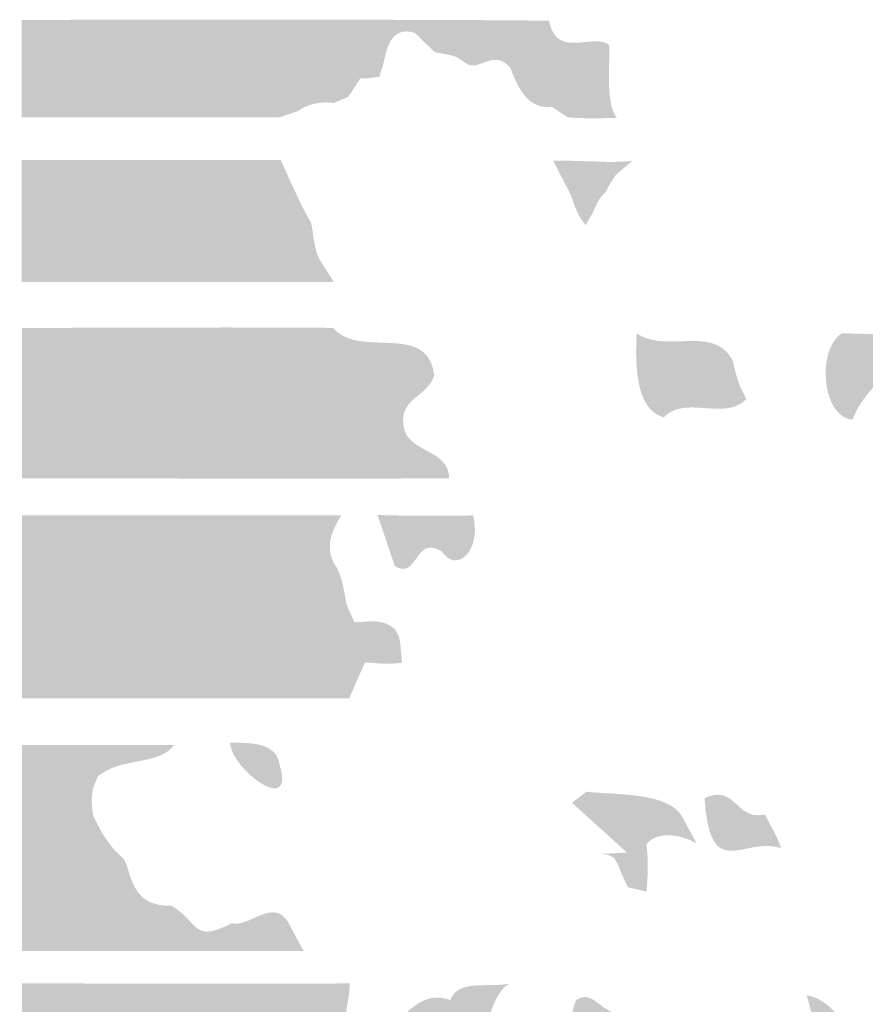
# Model space of a CAD drawing. Units: feet. Extents: x 342224 to 342466, y 143001 to 143170.
# Drawn here: x 342402 to 342405, y 143009 to 143014 of the extents above; entities that cross this region are included whole.
import ezdxf

# ---------------------------------------------------------------- set-up
doc = ezdxf.new("R2010")
doc.units = ezdxf.units.FT
doc.header["$LTSCALE"] = 0.05
doc.header["$MEASUREMENT"] = 0
doc.layers.add('DWG', color=250, linetype='Continuous')
doc.layers.add('Level 1', color=7, linetype='Continuous', lineweight=0)

# ---------------------------------------------------------------- blocks, each defined once
blk = doc.blocks.new('B1')
at = {"layer": 'Level 1', "linetype": 'Continuous', "lineweight": 0}
for points in [[(13.25933, 0.15267), (13.2584, 0.1527), (13.25748, 0.1527), (13.25655, 0.15273), (13.25565, 0.15275), (13.25476, 0.1528), (13.25389, 0.15283), (13.25305, 0.1529), (13.25224, 0.15295), (13.25145, 0.15303), (13.24576, 0.15684), (13.24458, 0.15674), (13.24346, 0.15677), (13.24239, 0.15689), (13.24139, 0.15712), (13.24042, 0.15745), (13.23952, 0.15788), (13.23865, 0.15839), (13.23782, 0.15899), (13.23705, 0.1597), (13.23631, 0.16046), (13.2356, 0.16129), (13.23493, 0.16223), (13.2343, 0.16321), (13.23367, 0.16427), (13.2331, 0.16541), (13.23252, 0.1666), (13.23197, 0.16784), (13.23146, 0.16912), (13.23095, 0.17049), (13.23018, 0.17145), (13.22941, 0.17223), (13.22864, 0.17281), (13.22788, 0.17327), (13.22711, 0.17355), (13.22634, 0.17372), (13.22557, 0.17377), (13.2248, 0.17375), (13.22406, 0.17362), (13.22329, 0.17345), (13.22252, 0.17322), (13.22177, 0.17297), (13.22102, 0.17271), (13.22025, 0.17246), (13.21951, 0.17221), (13.21876, 0.17201), (13.21801, 0.17185), (13.21728, 0.17178), (13.21653, 0.1718), (13.2158, 0.1719), (13.21125, 0.17484), (13.21058, 0.17504), (13.20991, 0.17524), (13.20919, 0.17544), (13.20844, 0.17559), (13.20767, 0.17577), (13.20688, 0.17592), (13.20607, 0.17607), (13.20525, 0.17623), (13.2044, 0.17635), (13.20353, 0.17648), (13.19629, 0.1835), (13.19514, 0.18381), (13.19408, 0.18398), (13.19309, 0.18403), (13.19219, 0.18396), (13.19134, 0.18376), (13.19057, 0.18345), (13.18985, 0.18307), (13.1889, 0.18234), (13.18805, 0.18133), (13.18758, 0.1806), (13.18713, 0.17979), (13.18673, 0.17893), (13.18636, 0.17799), (13.18604, 0.17703), (13.18575, 0.176), (13.18549, 0.17496), (13.18526, 0.17388), (13.18504, 0.17276), (13.18484, 0.17206), (13.18347, 0.16764), (13.17962, 0.16718), (13.17897, 0.16713), (13.17822, 0.16708), (13.17744, 0.16705), (13.17657, 0.16705), (13.17614, 0.16637), (13.17224, 0.16042), (13.16767, 0.15846), (13.16698, 0.15818), (13.16605, 0.15828), (13.16513, 0.15836), (13.16422, 0.15839), (13.16332, 0.15836), (13.16243, 0.15831), (13.16154, 0.15821), (13.1607, 0.15808), (13.15985, 0.15791), (13.15904, 0.15768), (13.15823, 0.15743), (13.15747, 0.15715), (13.15672, 0.15682), (13.15599, 0.15647), (13.1553, 0.15609), (13.15463, 0.15566), (13.154, 0.1552), (13.14728, 0.15303), (13.14267, 0.15303), (13.13803, 0.15303), (13.13332, 0.15303), (13.12855, 0.15303), (13.12375, 0.15303), (13.11892, 0.15303), (13.11404, 0.15303), (13.10913, 0.15303), (13.10419, 0.15303), (13.09923, 0.15303), (13.09426, 0.15303), (13.08926, 0.15303), (13.08426, 0.15303), (13.07926, 0.15303), (13.07423, 0.15303), (13.06921, 0.15303), (13.06421, 0.15303), (13.05921, 0.15303), (13.05422, 0.15303), (13.05424, 0.1548), (13.05426, 0.15657), (13.05428, 0.15831), (13.0543, 0.16008), (13.05432, 0.16182), (13.05432, 0.16359), (13.05432, 0.16536), (13.05432, 0.1671), (13.0543, 0.16887), (13.0543, 0.17062), (13.0543, 0.17238), (13.05428, 0.17413), (13.05426, 0.1759), (13.05426, 0.17767), (13.05424, 0.17941), (13.05424, 0.18118), (13.05422, 0.18292), (13.05422, 0.18469), (13.05422, 0.18646), (13.05422, 0.1882), (13.06368, 0.1882), (13.07315, 0.18823), (13.0826, 0.18823), (13.09208, 0.18823), (13.10155, 0.18825), (13.11102, 0.18825), (13.1205, 0.18825), (13.12999, 0.18828), (13.13948, 0.18828), (13.149, 0.18828), (13.15851, 0.18828), (13.16804, 0.18828), (13.17757, 0.18825), (13.18713, 0.18823), (13.1967, 0.1882), (13.20627, 0.18818), (13.21586, 0.18813), (13.22547, 0.18808), (13.23512, 0.188), (13.24478, 0.18793), (13.24525, 0.18595), (13.24588, 0.18434), (13.24663, 0.18302), (13.24751, 0.18199), (13.2485, 0.18118), (13.24956, 0.18062), (13.25072, 0.18024), (13.25194, 0.18002), (13.2532, 0.17994), (13.25452, 0.17994), (13.25584, 0.18004), (13.25718, 0.18017), (13.25852, 0.18029), (13.25984, 0.18042), (13.26112, 0.1805), (13.26236, 0.18047), (13.26354, 0.18037), (13.26467, 0.18009), (13.26569, 0.17969), (13.2666, 0.17906), (13.2666, 0.17774), (13.26658, 0.17638), (13.26654, 0.17496), (13.2665, 0.17352), (13.26646, 0.17206), (13.26642, 0.17057), (13.2664, 0.16907), (13.2664, 0.16758), (13.2664, 0.16609), (13.26644, 0.16463), (13.2665, 0.16319), (13.2666, 0.16177), (13.26676, 0.16041), (13.26693, 0.15909), (13.26717, 0.15783), (13.26746, 0.15664), (13.26782, 0.15553), (13.26823, 0.15452), (13.26872, 0.15358), (13.26928, 0.15275), (13.26847, 0.15275), (13.26762, 0.15275), (13.26676, 0.15273), (13.26587, 0.15273), (13.26496, 0.15273), (13.26404, 0.1527), (13.26311, 0.1527), (13.26217, 0.1527), (13.26122, 0.15267), (13.26028, 0.15267)], [(13.05422, 0.09357), (13.05422, 0.09468), (13.05422, 0.096), (13.05422, 0.09774), (13.05422, 0.09984), (13.05422, 0.10226), (13.05422, 0.10494), (13.05422, 0.10782), (13.05422, 0.11085), (13.05422, 0.11396), (13.05422, 0.11712), (13.05422, 0.12025), (13.05422, 0.12329), (13.05422, 0.12619), (13.05422, 0.1289), (13.05422, 0.13137), (13.05422, 0.13352), (13.05422, 0.13531), (13.05422, 0.1367), (13.05422, 0.13759), (13.05552, 0.13759), (13.05743, 0.13759), (13.05995, 0.13759), (13.06299, 0.13759), (13.06653, 0.13759), (13.07051, 0.13759), (13.07488, 0.13759), (13.07963, 0.13759), (13.08467, 0.13759), (13.08999, 0.13759), (13.09552, 0.13759), (13.10124, 0.13759), (13.10707, 0.13759), (13.11299, 0.13759), (13.11896, 0.13759), (13.12493, 0.13759), (13.13084, 0.13759), (13.13665, 0.13759), (13.14234, 0.13759), (13.14782, 0.13759), (13.14823, 0.1367), (13.14868, 0.13574), (13.14915, 0.13471), (13.14965, 0.13365), (13.15014, 0.13251), (13.15067, 0.13135), (13.15122, 0.13016), (13.15177, 0.12897), (13.15233, 0.12773), (13.1529, 0.12652), (13.15347, 0.12531), (13.15404, 0.1241), (13.15459, 0.12291), (13.15516, 0.12175), (13.15571, 0.12063), (13.15626, 0.11955), (13.1568, 0.11854), (13.15731, 0.11758), (13.15782, 0.11669), (13.15873, 0.11509), (13.15896, 0.11411), (13.1591, 0.11336), (13.15924, 0.11252), (13.15938, 0.11159), (13.15951, 0.1106), (13.15967, 0.10957), (13.15985, 0.1085), (13.16005, 0.10742), (13.16026, 0.10636), (13.16052, 0.1053), (13.16079, 0.10428), (13.16111, 0.10332), (13.16148, 0.10241), (13.16188, 0.10161), (13.16702, 0.09357), (13.16308, 0.09357), (13.16079, 0.09357), (13.15721, 0.09357), (13.15246, 0.09357), (13.14673, 0.09357), (13.14017, 0.09357), (13.13297, 0.09357), (13.12526, 0.09357), (13.11725, 0.09357), (13.10904, 0.09357), (13.10084, 0.09357), (13.09281, 0.09357), (13.08511, 0.09357), (13.0779, 0.09357), (13.07136, 0.09357), (13.06563, 0.09357), (13.06088, 0.09357), (13.0573, 0.09357), (13.05501, 0.09357)], [(13.25792, 0.11409), (13.25577, 0.11722), (13.25539, 0.11793), (13.25502, 0.11864), (13.25468, 0.1194), (13.25437, 0.12018), (13.25405, 0.12096), (13.25376, 0.12177), (13.25348, 0.12258), (13.25319, 0.12336), (13.25289, 0.12415), (13.25259, 0.12493), (13.25228, 0.12566), (13.25194, 0.12637), (13.24626, 0.13731), (13.25287, 0.13731), (13.25407, 0.13729), (13.25527, 0.13726), (13.25645, 0.13724), (13.25766, 0.13718), (13.25884, 0.13716), (13.26, 0.13711), (13.26118, 0.13706), (13.26234, 0.13703), (13.26351, 0.13698), (13.26467, 0.13696), (13.26583, 0.13693), (13.26697, 0.13693), (13.26811, 0.13693), (13.26926, 0.13696), (13.27038, 0.13698), (13.27152, 0.13703), (13.27262, 0.13711), (13.27375, 0.13718), (13.27485, 0.13731), (13.2742, 0.13673), (13.26896, 0.13232), (13.26695, 0.12925), (13.26654, 0.12857), (13.26613, 0.12784), (13.26569, 0.12703), (13.26528, 0.12617), (13.26289, 0.12346), (13.26254, 0.12278), (13.26219, 0.12207), (13.26183, 0.12134), (13.26148, 0.12058), (13.26112, 0.11983), (13.26077, 0.11909), (13.26041, 0.11838), (13.26006, 0.1177)], [(13.1318, 0.02254), (13.124, 0.02256), (13.1162, 0.02256), (13.10841, 0.02259), (13.10063, 0.02259), (13.09287, 0.02261), (13.08511, 0.02261), (13.07739, 0.02264), (13.0697, 0.02264), (13.06206, 0.02264), (13.05444, 0.02267), (13.05444, 0.02524), (13.05444, 0.02787), (13.05444, 0.03052), (13.05444, 0.03318), (13.05444, 0.03588), (13.05444, 0.03861), (13.05444, 0.04134), (13.05444, 0.04409), (13.05444, 0.04685), (13.05444, 0.0496), (13.05444, 0.05238), (13.05444, 0.05514), (13.05444, 0.05792), (13.05444, 0.06067), (13.05444, 0.06342), (13.05444, 0.06618), (13.05444, 0.06891), (13.05444, 0.07161), (13.05444, 0.07432), (13.05444, 0.07697), (13.06027, 0.07699), (13.06608, 0.07699), (13.07183, 0.07699), (13.07756, 0.07702), (13.08327, 0.07702), (13.08895, 0.07704), (13.0946, 0.07704), (13.10023, 0.07707), (13.10584, 0.07707), (13.11144, 0.0771), (13.11701, 0.0771), (13.12257, 0.0771), (13.12812, 0.07712), (13.13365, 0.0771), (13.13919, 0.0771), (13.1447, 0.0771), (13.15022, 0.07707), (13.15573, 0.07704), (13.16125, 0.07702), (13.16676, 0.07697), (13.16832, 0.07545), (13.17005, 0.07426), (13.17196, 0.07336), (13.17401, 0.0727), (13.17618, 0.07224), (13.17842, 0.07197), (13.18073, 0.07179), (13.18307, 0.07169), (13.18539, 0.07161), (13.18772, 0.07151), (13.18996, 0.07136), (13.19215, 0.07108), (13.19422, 0.07068), (13.19615, 0.07007), (13.19792, 0.06921), (13.1995, 0.0681), (13.20085, 0.06663), (13.20196, 0.06479), (13.20278, 0.06254), (13.20332, 0.05984), (13.20288, 0.05865), (13.20231, 0.05756), (13.20162, 0.05658), (13.20085, 0.05564), (13.20003, 0.05478), (13.19914, 0.05397), (13.19822, 0.05319), (13.19729, 0.05241), (13.19638, 0.05165), (13.19552, 0.05087), (13.19469, 0.05003), (13.19394, 0.04917), (13.19329, 0.04824), (13.19274, 0.04723), (13.19235, 0.04612), (13.19209, 0.0449), (13.19203, 0.04356), (13.19215, 0.0421), (13.19248, 0.04045), (13.19306, 0.03866), (13.19373, 0.03768), (13.19447, 0.03682), (13.19532, 0.03601), (13.19623, 0.03527), (13.19719, 0.03459), (13.1982, 0.03396), (13.19924, 0.03335), (13.20028, 0.03277), (13.20133, 0.03222), (13.20237, 0.03164), (13.20338, 0.03103), (13.20432, 0.0304), (13.20523, 0.02972), (13.20605, 0.02898), (13.20678, 0.02817), (13.20743, 0.02729), (13.20795, 0.0263), (13.20834, 0.02522), (13.20858, 0.024), (13.20865, 0.02267), (13.20115, 0.02261), (13.19359, 0.02259), (13.18597, 0.02256), (13.1783, 0.02254), (13.17062, 0.02254), (13.1629, 0.02254), (13.15514, 0.02254), (13.14738, 0.02254), (13.1396, 0.02254)], [(13.28621, 0.04467), (13.28482, 0.04515), (13.28354, 0.04581), (13.28239, 0.04662), (13.28137, 0.04761), (13.28046, 0.04872), (13.27966, 0.04998), (13.27895, 0.05135), (13.27834, 0.05284), (13.27782, 0.0544), (13.27739, 0.05607), (13.27704, 0.05781), (13.27676, 0.05961), (13.27654, 0.06148), (13.27639, 0.06337), (13.27629, 0.06529), (13.27623, 0.06724), (13.27623, 0.06919), (13.27627, 0.07113), (13.27633, 0.07308), (13.27641, 0.07497), (13.27812, 0.07399), (13.27991, 0.07325), (13.28176, 0.07272), (13.28367, 0.07237), (13.2856, 0.07217), (13.28757, 0.07207), (13.28956, 0.07207), (13.29153, 0.07212), (13.29352, 0.07217), (13.29547, 0.07222), (13.29738, 0.07224), (13.29925, 0.07217), (13.30108, 0.07197), (13.30284, 0.07166), (13.30449, 0.07116), (13.30607, 0.07045), (13.30752, 0.06951), (13.30888, 0.06833), (13.3101, 0.06681), (13.31119, 0.06497), (13.31135, 0.06421), (13.31152, 0.06342), (13.3117, 0.06267), (13.31188, 0.06191), (13.31207, 0.06115), (13.31227, 0.06039), (13.31249, 0.05966), (13.3127, 0.05893), (13.31292, 0.05819), (13.31316, 0.05751), (13.31341, 0.0568), (13.31367, 0.05615), (13.31395, 0.05549), (13.31422, 0.05486), (13.31602, 0.05125), (13.31509, 0.05039), (13.31377, 0.04948), (13.31239, 0.04879), (13.31093, 0.04831), (13.30942, 0.04801), (13.30784, 0.04783), (13.30622, 0.04778), (13.30459, 0.04781), (13.30294, 0.04788), (13.30126, 0.04799), (13.29959, 0.04811), (13.29793, 0.04819), (13.2963, 0.04824), (13.29468, 0.04819), (13.29311, 0.04804), (13.29159, 0.04773), (13.29013, 0.0473), (13.28875, 0.04665), (13.28744, 0.04579)], [(13.3544, 0.04382), (13.3528, 0.04412), (13.35135, 0.04473), (13.35003, 0.04564), (13.34886, 0.04682), (13.34782, 0.04821), (13.34693, 0.0498), (13.34619, 0.05157), (13.3456, 0.05344), (13.34514, 0.05544), (13.34485, 0.05751), (13.34471, 0.05961), (13.34471, 0.06171), (13.34489, 0.0638), (13.3452, 0.06583), (13.34567, 0.06775), (13.34632, 0.06956), (13.34711, 0.07123), (13.34808, 0.0727), (13.3492, 0.07399), (13.35048, 0.075), (13.35166, 0.075), (13.35284, 0.07497), (13.35401, 0.07495), (13.35519, 0.07492), (13.35635, 0.07487), (13.35751, 0.07485), (13.35865, 0.0748), (13.35982, 0.07475), (13.36094, 0.07472), (13.36208, 0.07467), (13.3632, 0.07464), (13.36431, 0.07462), (13.36541, 0.07462), (13.36649, 0.07462), (13.36758, 0.07464), (13.36862, 0.07467), (13.36966, 0.07472), (13.37069, 0.0748), (13.37169, 0.07487), (13.3727, 0.075), (13.37232, 0.0728), (13.37183, 0.07078), (13.3712, 0.06888), (13.37047, 0.06714), (13.36964, 0.0655), (13.36874, 0.06396), (13.36775, 0.06249), (13.36673, 0.0611), (13.36565, 0.05976), (13.36452, 0.05845), (13.3634, 0.05716), (13.36226, 0.05587), (13.36112, 0.05458), (13.35999, 0.05327), (13.35891, 0.05188), (13.35787, 0.05046), (13.35688, 0.04895), (13.35597, 0.04735), (13.35515, 0.04564)], [(13.05444, -0.05683), (13.05444, -0.05352), (13.05444, -0.05024), (13.05444, -0.04693), (13.05444, -0.04362), (13.05444, -0.04033), (13.05444, -0.03702), (13.05444, -0.03371), (13.05444, -0.03042), (13.05444, -0.02711), (13.05444, -0.0238), (13.05444, -0.02052), (13.05444, -0.01721), (13.05444, -0.0139), (13.05444, -0.01059), (13.05444, -0.0073), (13.05444, -0.00399), (13.05444, -0.00068), (13.05444, 0.0026), (13.05444, 0.00591), (13.05444, 0.00922), (13.06007, 0.00922), (13.06571, 0.00922), (13.07138, 0.00922), (13.07705, 0.00922), (13.08276, 0.00922), (13.08847, 0.00922), (13.0942, 0.00922), (13.09994, 0.00922), (13.10571, 0.00922), (13.11146, 0.00922), (13.11725, 0.00922), (13.12304, 0.00922), (13.12885, 0.00922), (13.13466, 0.00922), (13.14047, 0.00922), (13.1463, 0.00922), (13.15213, 0.00922), (13.15798, 0.00922), (13.16381, 0.00922), (13.16966, 0.00922), (13.16928, 0.00854), (13.16887, 0.00786), (13.16846, 0.00713), (13.16804, 0.00634), (13.16763, 0.00553), (13.16723, 0.0047), (13.16686, 0.00384), (13.16651, 0.00293), (13.16621, 0.00202), (13.16595, 0.00106), (13.16576, 0.0001), (13.16564, -0.00091), (13.16558, -0.00195), (13.16562, -0.00298), (13.16574, -0.00404), (13.16597, -0.00513), (13.16631, -0.00624), (13.16678, -0.00738), (13.16737, -0.00852), (13.1681, -0.00965), (13.16842, -0.01029), (13.16873, -0.01094), (13.16901, -0.01165), (13.16928, -0.01241), (13.16954, -0.01317), (13.16978, -0.01395), (13.16999, -0.01473), (13.17019, -0.01554), (13.17039, -0.01635), (13.17054, -0.01713), (13.17072, -0.01789), (13.17086, -0.01865), (13.171, -0.01938), (13.17111, -0.02006), (13.17166, -0.02308), (13.172, -0.0238), (13.17451, -0.02939), (13.17941, -0.02903), (13.18043, -0.02901), (13.18142, -0.02903), (13.18236, -0.02909), (13.18329, -0.02919), (13.18415, -0.02934), (13.18498, -0.02954), (13.18577, -0.02979), (13.18652, -0.0301), (13.18721, -0.03045), (13.18891, -0.03157), (13.18988, -0.03313), (13.19024, -0.03384), (13.19055, -0.03462), (13.19079, -0.03548), (13.19095, -0.03639), (13.19169, -0.04396), (13.1878, -0.04432), (13.18701, -0.04435), (13.1862, -0.04435), (13.18541, -0.04435), (13.18463, -0.0443), (13.18386, -0.04425), (13.18309, -0.0442), (13.18234, -0.04412), (13.18161, -0.04407), (13.18088, -0.04399), (13.18019, -0.04397), (13.17951, -0.04392), (13.17886, -0.04392), (13.17821, -0.04392), (13.17257, -0.05683), (13.16635, -0.05683), (13.16011, -0.05683), (13.15386, -0.05683), (13.14762, -0.05683), (13.14136, -0.05683), (13.13511, -0.05683), (13.12887, -0.05683), (13.12261, -0.05683), (13.11636, -0.05683), (13.11014, -0.05683), (13.10389, -0.05683), (13.09767, -0.05683), (13.09145, -0.05683), (13.08524, -0.05683), (13.07906, -0.05683), (13.07287, -0.05683), (13.06671, -0.05683), (13.06057, -0.05683)], [(13.19227, -0.01006), (13.19132, -0.01001), (13.19026, -0.0097), (13.18906, -0.00907), (13.18281, 0.00942), (13.18461, 0.00935), (13.18644, 0.0093), (13.18827, 0.00925), (13.19012, 0.00922), (13.19197, 0.0092), (13.19384, 0.00917), (13.19571, 0.00915), (13.19759, 0.00915), (13.19944, 0.00915), (13.20131, 0.00915), (13.20316, 0.00915), (13.20499, 0.00915), (13.20682, 0.00917), (13.20863, 0.00917), (13.21043, 0.0092), (13.2122, 0.0092), (13.21395, 0.0092), (13.21567, 0.00922), (13.21736, 0.00922), (13.21773, 0.00733), (13.21793, 0.00551), (13.21799, 0.00379), (13.21789, 0.00217), (13.21765, 0.00066), (13.2173, -0.00076), (13.21683, -0.00205), (13.21626, -0.00318), (13.21561, -0.00422), (13.21488, -0.00508), (13.21409, -0.00579), (13.21324, -0.00634), (13.21238, -0.00672), (13.21147, -0.00692), (13.21054, -0.00695), (13.20964, -0.00677), (13.20873, -0.00639), (13.20785, -0.00579), (13.207, -0.00498), (13.20621, -0.00394), (13.20479, -0.00313), (13.20351, -0.00263), (13.20239, -0.0024), (13.20139, -0.00245), (13.20048, -0.00268), (13.19967, -0.00313), (13.19894, -0.00369), (13.19827, -0.0044), (13.19764, -0.00516), (13.19705, -0.00596), (13.19646, -0.0068), (13.19585, -0.00761), (13.19524, -0.00834), (13.19459, -0.009), (13.1939, -0.00953), (13.19311, -0.00991)], [(13.05444, -0.14805), (13.05444, -0.14595), (13.05444, -0.14353), (13.05444, -0.14032), (13.05444, -0.13643), (13.05444, -0.13198), (13.05444, -0.1271), (13.05444, -0.12187), (13.05444, -0.11644), (13.05444, -0.11088), (13.05444, -0.10532), (13.05444, -0.09986), (13.05444, -0.09466), (13.05444, -0.08976), (13.05444, -0.08533), (13.05444, -0.08144), (13.05444, -0.07823), (13.05444, -0.07578), (13.05444, -0.07371), (13.05554, -0.07371), (13.05684, -0.07371), (13.05858, -0.07371), (13.06072, -0.07371), (13.0632, -0.07371), (13.066, -0.07371), (13.06905, -0.07371), (13.07232, -0.07371), (13.07575, -0.07371), (13.07932, -0.07371), (13.08294, -0.07371), (13.0866, -0.07371), (13.09025, -0.07371), (13.09383, -0.07371), (13.09732, -0.07371), (13.10065, -0.07371), (13.10378, -0.07371), (13.10667, -0.07371), (13.10927, -0.07371), (13.1085, -0.07467), (13.1076, -0.0755), (13.10659, -0.07624), (13.10549, -0.07689), (13.10429, -0.07745), (13.10301, -0.07793), (13.10167, -0.07833), (13.10027, -0.07871), (13.09883, -0.07904), (13.09738, -0.07935), (13.09588, -0.07965), (13.09438, -0.07995), (13.0929, -0.08026), (13.09143, -0.08058), (13.08999, -0.08094), (13.08859, -0.08137), (13.08725, -0.08182), (13.08595, -0.08238), (13.08475, -0.08298), (13.08189, -0.08485), (13.08056, -0.08791), (13.0803, -0.08857), (13.0801, -0.0893), (13.07993, -0.09003), (13.07979, -0.09084), (13.07969, -0.09168), (13.07961, -0.09259), (13.07959, -0.09352), (13.07961, -0.09453), (13.07967, -0.09559), (13.07975, -0.09671), (13.07989, -0.09789), (13.08006, -0.09916), (13.08052, -0.10004), (13.08095, -0.10093), (13.0814, -0.10181), (13.08186, -0.10267), (13.08231, -0.10353), (13.08278, -0.10439), (13.08325, -0.10522), (13.08375, -0.10603), (13.08426, -0.10684), (13.08477, -0.10762), (13.08532, -0.10841), (13.08585, -0.10916), (13.08643, -0.1099), (13.08702, -0.11063), (13.08763, -0.11134), (13.08826, -0.11202), (13.08891, -0.1127), (13.08958, -0.11336), (13.09027, -0.11399), (13.09099, -0.1146), (13.09143, -0.11538), (13.09182, -0.11626), (13.0922, -0.11722), (13.09255, -0.11826), (13.09289, -0.11937), (13.09326, -0.12051), (13.09365, -0.12165), (13.09409, -0.12281), (13.0946, -0.12397), (13.09517, -0.12511), (13.09584, -0.12619), (13.09661, -0.12723), (13.09749, -0.12822), (13.09852, -0.1291), (13.0997, -0.12988), (13.10104, -0.13054), (13.10258, -0.13107), (13.10429, -0.13148), (13.10622, -0.1317), (13.10837, -0.13175), (13.10978, -0.13261), (13.11102, -0.13352), (13.11213, -0.13441), (13.11311, -0.13532), (13.11398, -0.1362), (13.11477, -0.13703), (13.11552, -0.13784), (13.11622, -0.13858), (13.11691, -0.13923), (13.11762, -0.13984), (13.11837, -0.14032), (13.11916, -0.14067), (13.12003, -0.14093), (13.12101, -0.14105), (13.12209, -0.141), (13.12333, -0.1408), (13.12475, -0.1404), (13.12635, -0.13981), (13.12816, -0.13903), (13.13021, -0.13805), (13.13121, -0.1382), (13.13224, -0.13817), (13.13328, -0.13802), (13.13436, -0.13772), (13.13547, -0.13734), (13.13657, -0.13688), (13.13771, -0.13638), (13.13883, -0.13587), (13.13998, -0.13539), (13.1411, -0.13494), (13.14222, -0.13456), (13.14334, -0.13428), (13.14443, -0.13413), (13.14551, -0.13413), (13.14654, -0.13431), (13.14756, -0.13468), (13.14852, -0.13532), (13.14945, -0.1362), (13.15034, -0.13739), (13.15615, -0.14805), (13.14575, -0.14805), (13.14098, -0.14805), (13.13621, -0.14805), (13.13143, -0.14805), (13.12664, -0.14805), (13.12186, -0.14805), (13.11705, -0.14805), (13.11225, -0.14805), (13.10744, -0.14805), (13.10263, -0.14805), (13.09783, -0.14805), (13.093, -0.14805), (13.08818, -0.14805), (13.08335, -0.14805), (13.07855, -0.14805), (13.07372, -0.14805), (13.0689, -0.14805), (13.06407, -0.14805), (13.05927, -0.14805)], [(13.12954, -0.07285), (13.13076, -0.07285), (13.13196, -0.07285), (13.13316, -0.07288), (13.13434, -0.0729), (13.13553, -0.07298), (13.13669, -0.07305), (13.13781, -0.07318), (13.13889, -0.07333), (13.13996, -0.07356), (13.14096, -0.07381), (13.14193, -0.07414), (13.14283, -0.07452), (13.14368, -0.07497), (13.14445, -0.0755), (13.14516, -0.07611), (13.14579, -0.07679), (13.14632, -0.07758), (13.14677, -0.07849), (13.14713, -0.07947), (13.14738, -0.08056), (13.14807, -0.08319), (13.14835, -0.08528), (13.14829, -0.0869), (13.14789, -0.08809), (13.14722, -0.08885), (13.1463, -0.08925), (13.14518, -0.08928), (13.1439, -0.089), (13.14248, -0.08844), (13.14096, -0.08763), (13.13941, -0.08662), (13.13785, -0.08541), (13.13629, -0.08405), (13.13484, -0.08255), (13.13346, -0.08096), (13.13224, -0.07932), (13.13119, -0.07768), (13.13037, -0.07601), (13.12981, -0.07439)], [(13.27997, -0.1266), (13.27331, -0.12506), (13.27257, -0.12364), (13.27194, -0.1223), (13.27138, -0.12106), (13.27089, -0.11993), (13.27048, -0.11887), (13.27008, -0.11791), (13.26971, -0.11705), (13.26934, -0.11629), (13.26828, -0.11447), (13.26689, -0.11369), (13.26616, -0.11341), (13.26532, -0.11321), (13.26433, -0.11311), (13.26319, -0.11305), (13.26187, -0.11308), (13.27291, -0.11252), (13.25378, -0.09519), (13.25301, -0.09458), (13.25827, -0.09051), (13.26022, -0.09072), (13.26223, -0.09087), (13.26427, -0.09102), (13.26636, -0.09115), (13.26843, -0.09127), (13.27052, -0.09142), (13.27259, -0.09158), (13.27465, -0.09178), (13.27666, -0.09201), (13.27863, -0.09228), (13.28056, -0.09264), (13.28239, -0.09307), (13.28417, -0.09355), (13.28584, -0.09415), (13.28742, -0.09484), (13.28887, -0.09564), (13.29021, -0.09658), (13.29141, -0.09767), (13.29246, -0.09888), (13.29803, -0.10911), (13.29691, -0.10856), (13.29579, -0.10805), (13.29466, -0.10762), (13.29354, -0.10724), (13.29244, -0.10691), (13.29133, -0.10666), (13.29025, -0.10646), (13.28919, -0.10633), (13.28814, -0.10626), (13.28712, -0.10626), (13.28616, -0.10633), (13.28521, -0.10648), (13.2843, -0.10669), (13.28344, -0.10696), (13.28263, -0.10732), (13.28188, -0.10772), (13.28119, -0.10823), (13.28054, -0.10881), (13.27997, -0.10944), (13.28007, -0.11038), (13.28015, -0.11129), (13.28023, -0.11217), (13.28029, -0.11305), (13.28033, -0.11389), (13.28036, -0.11475), (13.28038, -0.11558), (13.2804, -0.11639), (13.2804, -0.1172), (13.2804, -0.11803), (13.28038, -0.11884), (13.28036, -0.11965), (13.28035, -0.12048), (13.28031, -0.12132), (13.28027, -0.12215), (13.28021, -0.12301), (13.28017, -0.12387), (13.28011, -0.12475), (13.28005, -0.12566)], [(13.3103, -0.11184), (13.30886, -0.11169), (13.30752, -0.11131), (13.30628, -0.1106), (13.30516, -0.10957), (13.30414, -0.1081), (13.30323, -0.10618), (13.30246, -0.10376), (13.30181, -0.10075), (13.3013, -0.09714), (13.30093, -0.09286), (13.30252, -0.09223), (13.30396, -0.09183), (13.30528, -0.09165), (13.30646, -0.09168), (13.30754, -0.09188), (13.30855, -0.09221), (13.30945, -0.09269), (13.31032, -0.09324), (13.31115, -0.0939), (13.31196, -0.09458), (13.31274, -0.09529), (13.31353, -0.09602), (13.31434, -0.09671), (13.31521, -0.09736), (13.31611, -0.09792), (13.31708, -0.0984), (13.31814, -0.09878), (13.3193, -0.09898), (13.32058, -0.09903), (13.32272, -0.0988), (13.32665, -0.10621), (13.32675, -0.10641), (13.32706, -0.10704), (13.32736, -0.10767), (13.32763, -0.1083), (13.32789, -0.10896), (13.32813, -0.10959), (13.32836, -0.11022), (13.32856, -0.11088), (13.32651, -0.11038), (13.32448, -0.11017), (13.32251, -0.11015), (13.32056, -0.11033), (13.31869, -0.1106), (13.31688, -0.11093), (13.31513, -0.11129), (13.31343, -0.11159), (13.31182, -0.11179)], [(13.05444, -0.24498), (13.05444, -0.24092), (13.05444, -0.23682), (13.05444, -0.2327), (13.05444, -0.22853), (13.05444, -0.22434), (13.05444, -0.22012), (13.05444, -0.21587), (13.05444, -0.2116), (13.05444, -0.20733), (13.05444, -0.20301), (13.05444, -0.19869), (13.05444, -0.19437), (13.05444, -0.19005), (13.05444, -0.1857), (13.05444, -0.18136), (13.05444, -0.17704), (13.05444, -0.17271), (13.05444, -0.16837), (13.05444, -0.16407), (13.05444, -0.15978), (13.06035, -0.15978), (13.06628, -0.15978), (13.07219, -0.15978), (13.07811, -0.1598), (13.08402, -0.1598), (13.08995, -0.15983), (13.09586, -0.15983), (13.10177, -0.15985), (13.1077, -0.15988), (13.1136, -0.15988), (13.11953, -0.15988), (13.12544, -0.1599), (13.13137, -0.1599), (13.13728, -0.1599), (13.14319, -0.1599), (13.14912, -0.15988), (13.15502, -0.15985), (13.16095, -0.15985), (13.16686, -0.1598), (13.17279, -0.15978), (13.17273, -0.16119), (13.17259, -0.16273), (13.1724, -0.16433), (13.17214, -0.16597), (13.17184, -0.16769), (13.17157, -0.16938), (13.17127, -0.1711), (13.17104, -0.17279), (13.17082, -0.17443), (13.1707, -0.17603), (13.17064, -0.17754), (13.17072, -0.17896), (13.1709, -0.18025), (13.17123, -0.18141), (13.17175, -0.18242), (13.17243, -0.18323), (13.17334, -0.18386), (13.17446, -0.18426), (13.17582, -0.18444), (13.17746, -0.18436), (13.17909, -0.1835), (13.18069, -0.18244), (13.18222, -0.18126), (13.1837, -0.17997), (13.18516, -0.17855), (13.1866, -0.17711), (13.18801, -0.17562), (13.18943, -0.1741), (13.19085, -0.17264), (13.19229, -0.1712), (13.19373, -0.16986), (13.1952, -0.16862), (13.19672, -0.16751), (13.19829, -0.16655), (13.19991, -0.16579), (13.20158, -0.16524), (13.20334, -0.16493), (13.20517, -0.16491), (13.20708, -0.16518), (13.20911, -0.16577), (13.20958, -0.1647), (13.21017, -0.16377), (13.21088, -0.16301), (13.21171, -0.16235), (13.21261, -0.16182), (13.21362, -0.16139), (13.21468, -0.16107), (13.21582, -0.16081), (13.217, -0.16064), (13.21825, -0.16051), (13.21951, -0.16043), (13.22081, -0.16041), (13.22211, -0.16038), (13.22343, -0.16036), (13.22471, -0.16036), (13.22599, -0.16031), (13.22725, -0.16026), (13.22847, -0.16016), (13.22963, -0.16), (13.23073, -0.15978), (13.22994, -0.16016), (13.22912, -0.16076), (13.22831, -0.16155), (13.22748, -0.16253), (13.2267, -0.16364), (13.22595, -0.16486), (13.22526, -0.16617), (13.22465, -0.16756), (13.22411, -0.16895), (13.2237, -0.17034), (13.22343, -0.17173), (13.22329, -0.17304), (13.22331, -0.17428), (13.2235, -0.17542), (13.2239, -0.17643), (13.22451, -0.17724), (13.22534, -0.1779), (13.22642, -0.1783), (13.22776, -0.17848), (13.22939, -0.17835), (13.2304, -0.17797), (13.2314, -0.17762), (13.23239, -0.17729), (13.23337, -0.17701), (13.23434, -0.17678), (13.23526, -0.17661), (13.23617, -0.17648), (13.23702, -0.17645), (13.2378, -0.17651), (13.23855, -0.17663), (13.24035, -0.17731), (13.24113, -0.17908), (13.24139, -0.17997), (13.24153, -0.18103), (13.24155, -0.18224), (13.24143, -0.18363), (13.24119, -0.18522), (13.24314, -0.18603), (13.24481, -0.18649), (13.24627, -0.18666), (13.24751, -0.18651), (13.24856, -0.18613), (13.24942, -0.18548), (13.25013, -0.18464), (13.25072, -0.18361), (13.2512, -0.18242), (13.25157, -0.18108), (13.25187, -0.17964), (13.2521, -0.1781), (13.25232, -0.17651), (13.25254, -0.17489), (13.25273, -0.17325), (13.25297, -0.1716), (13.25324, -0.17004), (13.2536, -0.16852), (13.25403, -0.16708), (13.25456, -0.16577), (13.25551, -0.16524), (13.25642, -0.16488), (13.25726, -0.16473), (13.25807, -0.16473), (13.25886, -0.16486), (13.25961, -0.16511), (13.26035, -0.16544), (13.26108, -0.16589), (13.26181, -0.16637), (13.26254, -0.16693), (13.26329, -0.16748), (13.26404, -0.16807), (13.26483, -0.16862), (13.26563, -0.16915), (13.26648, -0.16963), (13.26737, -0.17006), (13.26831, -0.17036), (13.26932, -0.17059), (13.27038, -0.17069), (13.2715, -0.17064), (13.27194, -0.17249), (13.27221, -0.17418), (13.27235, -0.17575), (13.27235, -0.17716), (13.27225, -0.17848), (13.27201, -0.17966), (13.2717, -0.18073), (13.27129, -0.18169), (13.27077, -0.18257), (13.2702, -0.18335), (13.26955, -0.18409), (13.26886, -0.18472), (13.26811, -0.1853), (13.26735, -0.18583), (13.26652, -0.18631), (13.26569, -0.18676), (13.26486, -0.18719), (13.26402, -0.1876), (13.26319, -0.18798), (13.26236, -0.18836), (13.26199, -0.18967), (13.2616, -0.19101), (13.26122, -0.19237), (13.26085, -0.19376), (13.26047, -0.19513), (13.26006, -0.19649), (13.25963, -0.19781), (13.25917, -0.1991), (13.25868, -0.20033), (13.25813, -0.20152), (13.25754, -0.20261), (13.25689, -0.20362), (13.25616, -0.20453), (13.25535, -0.20531), (13.25447, -0.20597), (13.2535, -0.2065), (13.25244, -0.20688), (13.25126, -0.20708), (13.24996, -0.20711), (13.24856, -0.20695), (13.24785, -0.20857), (13.24692, -0.20984), (13.24582, -0.21082), (13.24458, -0.21155), (13.24324, -0.21208), (13.24178, -0.21244), (13.24028, -0.21269), (13.23875, -0.21289), (13.23721, -0.21304), (13.23572, -0.21325), (13.23426, -0.2135), (13.23292, -0.21388), (13.23168, -0.21441), (13.23057, -0.21514), (13.22965, -0.21613), (13.22894, -0.21739), (13.22847, -0.21903), (13.22825, -0.22103), (13.22833, -0.22348), (13.22872, -0.22639), (13.23024, -0.22719), (13.2318, -0.22785), (13.23335, -0.22833), (13.23493, -0.22871), (13.23648, -0.22896), (13.23804, -0.22917), (13.23958, -0.22932), (13.24105, -0.22944), (13.24251, -0.22955), (13.24391, -0.22967), (13.24523, -0.22985), (13.24649, -0.2301), (13.24765, -0.23043), (13.24871, -0.23088), (13.24968, -0.23147), (13.25053, -0.2322), (13.25126, -0.23313), (13.25185, -0.23427), (13.25228, -0.23563), (13.25385, -0.24422), (13.2625, -0.23632), (13.2636, -0.23531), (13.26479, -0.23425), (13.26607, -0.23313), (13.26739, -0.23202), (13.26878, -0.23091), (13.27022, -0.22982), (13.27172, -0.22879), (13.27325, -0.2278), (13.27483, -0.22689), (13.27641, -0.22608), (13.27802, -0.2254), (13.27964, -0.22484), (13.28127, -0.22447), (13.28289, -0.22424), (13.2845, -0.22421), (13.28608, -0.22439), (13.28765, -0.22479), (13.28919, -0.22545), (13.29069, -0.22639), (13.29295, -0.22666), (13.29506, -0.22671), (13.29699, -0.22656), (13.29876, -0.22621), (13.30038, -0.22568), (13.30187, -0.22497), (13.30323, -0.22411), (13.30447, -0.2231), (13.30559, -0.22196), (13.30664, -0.2207), (13.30758, -0.21934), (13.30847, -0.21787), (13.30928, -0.21633), (13.31005, -0.21469), (13.31077, -0.21299), (13.31144, -0.21128), (13.31211, -0.20951), (13.31276, -0.20771), (13.31341, -0.20589), (13.31408, -0.2041), (13.31485, -0.20417), (13.31562, -0.20423), (13.31639, -0.20425), (13.31718, -0.20425), (13.31794, -0.20423), (13.31871, -0.20417), (13.31948, -0.2041), (13.32025, -0.204), (13.32102, -0.20387), (13.32176, -0.20369), (13.32251, -0.20349), (13.32326, -0.20327), (13.32399, -0.20301), (13.32472, -0.20271), (13.32543, -0.20236), (13.32612, -0.20198), (13.32681, -0.20157), (13.32748, -0.20112), (13.32815, -0.20064), (13.32878, -0.20008), (13.32952, -0.20006), (13.33025, -0.20001), (13.33098, -0.19998), (13.33173, -0.19998), (13.33246, -0.19998), (13.33319, -0.20001), (13.3339, -0.20006), (13.33463, -0.20013), (13.33533, -0.20023), (13.33606, -0.20038), (13.33677, -0.20054), (13.33746, -0.20074), (13.33817, -0.20099), (13.33886, -0.20127), (13.33953, -0.20162), (13.34022, -0.202), (13.34087, -0.20243), (13.34154, -0.20294), (13.34219, -0.20347), (13.34282, -0.2041), (13.34294, -0.20617), (13.34309, -0.20827), (13.34329, -0.21039), (13.34349, -0.21251), (13.3437, -0.21466), (13.34392, -0.21681), (13.34414, -0.21896), (13.34435, -0.22113), (13.34453, -0.22325), (13.34469, -0.2254), (13.34481, -0.2275), (13.34489, -0.2296), (13.34493, -0.23167), (13.34489, -0.23369), (13.34481, -0.23569), (13.34463, -0.23766), (13.34437, -0.23958), (13.34404, -0.24142), (13.34359, -0.24324), (13.34305, -0.24498), (13.32887, -0.24498), (13.31463, -0.24498), (13.30036, -0.24496), (13.28602, -0.24496), (13.27162, -0.24493), (13.2572, -0.24493), (13.24275, -0.24491), (13.22827, -0.24491), (13.21377, -0.24488), (13.19924, -0.24488), (13.18472, -0.24486), (13.17019, -0.24486), (13.15565, -0.24486), (13.14112, -0.24486), (13.12662, -0.24486), (13.11213, -0.24486), (13.09765, -0.24488), (13.08321, -0.24491), (13.0688, -0.24493)], [(13.35308, -0.19179), (13.35206, -0.19111), (13.35095, -0.1905), (13.34979, -0.19002), (13.34859, -0.18959), (13.34735, -0.18924), (13.34609, -0.18891), (13.34481, -0.18861), (13.34353, -0.18833), (13.34227, -0.18803), (13.34101, -0.1877), (13.33979, -0.18732), (13.3386, -0.18689), (13.33746, -0.18639), (13.3364, -0.18578), (13.33539, -0.18505), (13.33449, -0.18421), (13.33368, -0.1832), (13.33297, -0.18206), (13.33238, -0.18073), (13.33191, -0.17918), (13.33348, -0.17936), (13.33486, -0.17936), (13.33604, -0.17923), (13.33703, -0.17898), (13.33786, -0.1786), (13.33889, -0.17778), (13.33943, -0.17676), (13.33969, -0.17595), (13.33984, -0.17509), (13.3399, -0.17413), (13.33986, -0.17312), (13.33975, -0.17206), (13.33957, -0.17097), (13.33935, -0.16983), (13.33908, -0.1687), (13.3388, -0.16751), (13.33849, -0.16635), (13.33817, -0.16518), (13.33786, -0.16405), (13.33935, -0.16438), (13.34081, -0.16488), (13.34225, -0.16556), (13.34365, -0.16637), (13.34498, -0.16731), (13.34628, -0.16839), (13.34751, -0.16961), (13.34865, -0.1709), (13.34971, -0.17231), (13.35068, -0.17383), (13.35154, -0.17539), (13.35229, -0.17706), (13.35292, -0.17878), (13.35341, -0.18055), (13.35377, -0.18237), (13.35399, -0.18424), (13.35403, -0.18611), (13.35389, -0.188), (13.35359, -0.1899)]]:
    blk.add_hatch(color=250, dxfattribs=at).paths.add_polyline_path(points)
at = {"layer": 'Level 1', "color": 250, "linetype": 'Continuous', "lineweight": 0, "const_width": 0.000000812, "flags": 128}
for points in [[(13.25167, 0.13817), (13.25167, 0.13817), (13.25167, 0.13817), (13.25167, 0.13817), (13.25167, 0.13817), (13.25167, 0.13817), (13.25167, 0.13817), (13.25167, 0.13817), (13.25167, 0.13817), (13.25167, 0.13817), (13.25167, 0.13817), (13.25167, 0.13817), (13.25167, 0.13817), (13.25167, 0.13817), (13.25167, 0.13817), (13.25167, 0.13817), (13.25167, 0.13817), (13.25167, 0.13817), (13.25167, 0.13817), (13.25167, 0.13817)], [(13.05355, 0.07783), (13.05355, 0.07783), (13.05355, 0.07783), (13.05355, 0.07783), (13.05355, 0.07783), (13.05355, 0.07783), (13.05355, 0.07783), (13.05355, 0.07783), (13.05355, 0.07783), (13.05355, 0.07783), (13.05355, 0.07783), (13.05355, 0.07783), (13.05355, 0.07783), (13.05355, 0.07783), (13.05355, 0.07783), (13.05355, 0.07783), (13.05355, 0.07783), (13.05355, 0.07783), (13.05355, 0.07783), (13.05355, 0.07783)], [(13.27574, 0.07583), (13.27574, 0.07583), (13.27574, 0.07583), (13.27574, 0.07583), (13.27574, 0.07583), (13.27574, 0.07583), (13.27574, 0.07583), (13.27574, 0.07583), (13.27574, 0.07583), (13.27574, 0.07583), (13.27574, 0.07583), (13.27574, 0.07583), (13.27574, 0.07583), (13.27574, 0.07583), (13.27574, 0.07583), (13.27574, 0.07583), (13.27574, 0.07583), (13.27574, 0.07583), (13.27574, 0.07583), (13.27574, 0.07583)], [(13.05377, 0.00922), (13.05377, 0.00922), (13.05377, 0.00922), (13.05377, 0.00922), (13.05377, 0.00922), (13.05377, 0.00922), (13.05377, 0.00922), (13.05377, 0.00922), (13.05377, 0.00922), (13.05377, 0.00922), (13.05377, 0.00922), (13.05377, 0.00922), (13.05377, 0.00922), (13.05377, 0.00922), (13.05377, 0.00922), (13.05377, 0.00922), (13.05377, 0.00922), (13.05377, 0.00922), (13.05377, 0.00922), (13.05377, 0.00922)], [(13.18102, 0.0095), (13.18102, 0.0095), (13.18102, 0.0095), (13.18102, 0.0095), (13.18102, 0.0095), (13.18102, 0.0095), (13.18102, 0.0095), (13.18102, 0.0095), (13.18102, 0.0095), (13.18102, 0.0095), (13.18102, 0.0095), (13.18102, 0.0095), (13.18102, 0.0095), (13.18102, 0.0095), (13.18102, 0.0095), (13.18102, 0.0095), (13.18102, 0.0095), (13.18102, 0.0095), (13.18102, 0.0095), (13.18102, 0.0095)], [(13.12887, -0.07199), (13.12887, -0.07199), (13.12887, -0.07199), (13.12887, -0.07199), (13.12887, -0.07199), (13.12887, -0.07199), (13.12887, -0.07199), (13.12887, -0.07199), (13.12887, -0.07199), (13.12887, -0.07199), (13.12887, -0.07199), (13.12887, -0.07199), (13.12887, -0.07199), (13.12887, -0.07199), (13.12887, -0.07199), (13.12887, -0.07199), (13.12887, -0.07199), (13.12887, -0.07199), (13.12887, -0.07199), (13.12887, -0.07199)], [(13.12954, -0.07285), (13.13076, -0.07285), (13.13196, -0.07285), (13.13316, -0.07288), (13.13434, -0.0729), (13.13553, -0.07298), (13.13669, -0.07305), (13.13781, -0.07318), (13.13889, -0.07333), (13.13996, -0.07356), (13.14096, -0.07381), (13.14193, -0.07414), (13.14283, -0.07452), (13.14368, -0.07497), (13.14445, -0.0755), (13.14516, -0.07611), (13.14579, -0.07679), (13.14632, -0.07758), (13.14677, -0.07849), (13.14713, -0.07947), (13.14738, -0.08056), (13.14807, -0.08319), (13.14835, -0.08528), (13.14829, -0.0869), (13.14789, -0.08809), (13.14722, -0.08885), (13.1463, -0.08925), (13.14518, -0.08928), (13.1439, -0.089), (13.14248, -0.08844), (13.14096, -0.08763), (13.13941, -0.08662), (13.13785, -0.08541), (13.13629, -0.08405), (13.13484, -0.08255), (13.13346, -0.08096), (13.13224, -0.07932), (13.13119, -0.07768), (13.13037, -0.07601), (13.12981, -0.07439)], [(13.25636, -0.09029), (13.25636, -0.09029), (13.25636, -0.09029), (13.25636, -0.09029), (13.25636, -0.09029), (13.25636, -0.09029), (13.25636, -0.09029), (13.25636, -0.09029), (13.25636, -0.09029), (13.25636, -0.09029), (13.25636, -0.09029), (13.25636, -0.09029), (13.25636, -0.09029), (13.25636, -0.09029), (13.25636, -0.09029), (13.25636, -0.09029), (13.25636, -0.09029), (13.25636, -0.09029), (13.25636, -0.09029), (13.25636, -0.09029)], [(13.05377, -0.15978), (13.05377, -0.15978), (13.05377, -0.15978), (13.05377, -0.15978), (13.05377, -0.15978), (13.05377, -0.15978), (13.05377, -0.15978), (13.05377, -0.15978), (13.05377, -0.15978), (13.05377, -0.15978), (13.05377, -0.15978), (13.05377, -0.15978), (13.05377, -0.15978), (13.05377, -0.15978), (13.05377, -0.15978), (13.05377, -0.15978), (13.05377, -0.15978), (13.05377, -0.15978), (13.05377, -0.15978), (13.05377, -0.15978)]]:
    blk.add_lwpolyline(points, close=True, dxfattribs=at)
at = {"layer": 'Level 1', "color": 250, "linetype": 'Continuous', "lineweight": 0}
blk.add_solid([(13.35062, 0.07583), (13.34906, 0.07583), (13.34906, 0.07583)], dxfattribs=at)

msp = doc.modelspace()

# ---------------------------------------------------------------- block references
at = {"layer": 'DWG', "xscale": 12, "yscale": 12, "zscale": 12}
msp.add_blockref('B1', (342245.0658, 143011.4382), dxfattribs=at)

doc.saveas('drawing.dxf')
